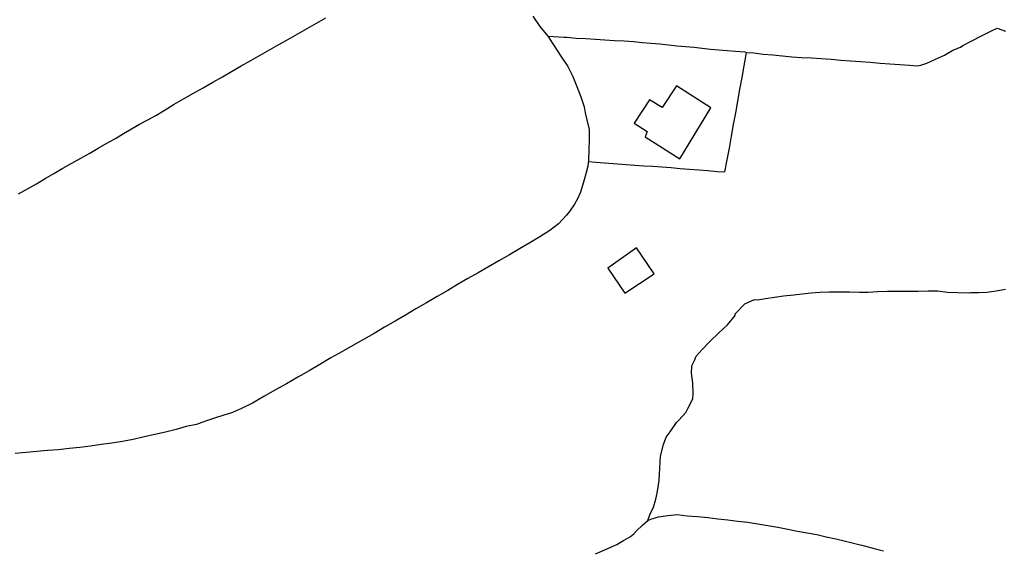
# Model space of a CAD drawing. Units: millimetres. Extents: x 185342 to 187960, y 1660429 to 1663203.
# Drawn here: x 187195 to 187374, y 1660758 to 1660855 of the extents above; entities that cross this region are included whole.
import ezdxf

# ---------------------------------------------------------------- set-up
doc = ezdxf.new("R2010")
doc.units = ezdxf.units.MM
doc.header["$LTSCALE"] = 10
for name, color, linetype in [('V-ARROIO', 7, 'Continuous'), ('V-EDIFICACAO', 2, 'Continuous'), ('V-LOTE', 1, 'Continuous'), ('V-TESTADA', 5, 'Continuous'), ('V-VALETA', 173, 'Continuous')]:
    doc.layers.add(name, color=color, linetype=linetype)

msp = doc.modelspace()

# ---------------------------------------------------------------- linework, layer by layer
at = {"layer": 'V-ARROIO'}
msp.add_lwpolyline([(187299.45, 1660757.69), (187301.22, 1660758.47), (187302.73, 1660759.14), (187303.31, 1660759.39), (187304.52, 1660760.12), (187305.79, 1660760.87), (187306.36, 1660761.33), (187306.88, 1660761.84), (187307.94, 1660762.91), (187308.92, 1660763.73), (187309.46, 1660764), (187310.87, 1660764.42), (187312.55, 1660764.66), (187314.21, 1660764.85), (187316.06, 1660764.59), (187317.92, 1660764.45), (187319.77, 1660764.26), (187321.62, 1660764.07), (187323.42, 1660763.84), (187325.22, 1660763.61), (187327.02, 1660763.47), (187328.84, 1660763.15), (187330.67, 1660762.84), (187332.5, 1660762.52), (187334.27, 1660762.19), (187336.02, 1660761.83), (187337.8, 1660761.51), (187339.53, 1660761.18), (187341.26, 1660760.79), (187342.99, 1660760.4), (187344.73, 1660760.01), (187346.43, 1660759.59), (187348.18, 1660759.14), (187349.93, 1660758.69), (187351.66, 1660758.22)], dxfattribs=at)
at = {"layer": 'V-EDIFICACAO'}
for points in [[(187309.2057, 1660839.9549), (187306.43, 1660835.76), (187308.81, 1660834.23), (187308.4325, 1660833.2997), (187314.74, 1660829.29), (187320.36, 1660838.54), (187314.1, 1660842.54), (187311.53, 1660838.61), (187309.2057, 1660839.9549)], [(187301.64, 1660809.49), (187304.75, 1660804.96), (187310.06, 1660808.45), (187306.83, 1660813.16), (187301.64, 1660809.49)]]:
    msp.add_lwpolyline(points, close=True, dxfattribs=at)
at = {"layer": 'V-LOTE'}
for points in [[(187288.09, 1660855.17), (187289.35, 1660853.27), (187290.77, 1660851.52), (187291.94, 1660849.74), (187293.14, 1660847.9), (187294.42, 1660846.02), (187295.33, 1660844.21), (187295.33, 1660844.21), (187296.04, 1660842.38), (187296.77, 1660840.54), (187297.36, 1660838.7), (187297.58, 1660837.63), (187297.79, 1660836.61), (187298.27, 1660834.62), (187298.29, 1660832.71), (187298.19, 1660830.89), (187298.13, 1660829.07), (187298.06, 1660827.98), (187297.68, 1660826.55), (187297.4, 1660825.51), (187296.72, 1660823.26), (187296.16, 1660822.02), (187295.63, 1660821.07), (187294.72, 1660819.73), (187294.18, 1660819.08), (187292.69, 1660817.49), (187291.14, 1660816.29), (187289.32, 1660815.17), (187287.52, 1660814.05), (187285.63, 1660812.98), (187283.81, 1660811.89), (187281.93, 1660810.81), (187280.04, 1660809.73), (187278.15, 1660808.65), (187276.26, 1660807.57), (187274.4, 1660806.49), (187272.66, 1660805.4), (187270.71, 1660804.31), (187268.79, 1660803.2), (187266.88, 1660802.09), (187264.97, 1660800.98), (187263.11, 1660799.87), (187261.2, 1660798.76), (187259.28, 1660797.65), (187257.36, 1660796.54), (187255.41, 1660795.43), (187253.46, 1660794.32), (187251.47, 1660793.21), (187249.46, 1660792.04), (187247.5, 1660790.87), (187245.45, 1660789.7), (187243.38, 1660788.53), (187241.31, 1660787.37), (187239.29, 1660786.19), (187237.27, 1660785.01), (187235.28, 1660784.06), (187233.65, 1660783.34), (187233.08, 1660783.11), (187232.05, 1660782.83), (187230.37, 1660782.3), (187228.71, 1660781.74), (187227.08, 1660781.17), (187225.22, 1660780.77), (187223.4, 1660780.25), (187221.46, 1660779.74), (187219.54, 1660779.35), (187217.61, 1660778.89), (187215.63, 1660778.43), (187213.66, 1660778.06), (187211.73, 1660777.78), (187209.8, 1660777.5), (187207.87, 1660777.2), (187205.93, 1660776.99), (187203.99, 1660776.78), (187202.05, 1660776.57), (187200.1, 1660776.4), (187198.15, 1660776.23), (187196.19, 1660776.06), (187194.23, 1660775.89)], [(187194.84, 1660822.95), (187196.47, 1660823.85), (187198.06, 1660824.78), (187199.66, 1660825.71), (187201.26, 1660826.64), (187202.86, 1660827.57), (187204.5, 1660828.48), (187206.14, 1660829.39), (187207.73, 1660830.3), (187209.28, 1660831.21), (187210.83, 1660832.11), (187212.38, 1660833), (187213.85, 1660833.86), (187215.33, 1660834.7), (187216.79, 1660835.54), (187218.26, 1660836.35), (187219.73, 1660837.16), (187221.09, 1660837.97), (187221.1, 1660837.97), (187221.39, 1660838.15), (187223.05, 1660839.17), (187224.75, 1660840.19), (187226.55, 1660841.18), (187228.3, 1660842.17), (187230.05, 1660843.16), (187231.8, 1660844.15), (187233.46, 1660845.14), (187235.2, 1660846.12), (187236.94, 1660847.1), (187238.62, 1660848.08), (187240.31, 1660849.05), (187242.05, 1660850.02), (187243.79, 1660850.99), (187245.48, 1660851.96), (187247.17, 1660852.93), (187248.86, 1660853.9), (187250.55, 1660854.87)], [(187290.77, 1660851.52), (187291.81, 1660851.45), (187293.77, 1660851.32), (187294.17, 1660851.32), (187295.91, 1660851.18), (187297.66, 1660851.09), (187299.41, 1660850.99), (187301.14, 1660850.84), (187302.88, 1660850.75), (187304.63, 1660850.68), (187306.34, 1660850.57), (187307.91, 1660850.37), (187309.54, 1660850.26), (187311.12, 1660850.1), (187312.66, 1660849.94), (187314.2, 1660849.78), (187315.74, 1660849.62), (187317.29, 1660849.5), (187318.79, 1660849.34), (187320.26, 1660849.17), (187321.78, 1660849.07), (187323.3, 1660848.95), (187324.82, 1660848.81), (187326.5, 1660848.65), (187326.8, 1660848.57), (187328.13, 1660848.48), (187329.8, 1660848.28), (187331.55, 1660848.14), (187333.3, 1660847.98), (187335.03, 1660847.76), (187336.78, 1660847.65), (187338.57, 1660847.57), (187340.36, 1660847.48), (187342.14, 1660847.33), (187343.9, 1660847.18), (187345.68, 1660847.04), (187347.47, 1660846.93), (187349.24, 1660846.78), (187351.01, 1660846.63), (187352.79, 1660846.51), (187354.57, 1660846.39), (187356.35, 1660846.27), (187357.82, 1660846.17), (187358.41, 1660846.28), (187359.47, 1660846.61), (187361.06, 1660847.34), (187362.7, 1660848.07), (187364.18, 1660848.96), (187365.57, 1660849.55), (187366, 1660849.8), (187367.65, 1660850.67), (187369.43, 1660851.59), (187371.22, 1660852.49), (187372.25, 1660852.97)], [(187372.25, 1660852.97), (187373.76, 1660852.41)], [(187298.11, 1660828.83), (187299.5, 1660828.7), (187301.82, 1660828.52), (187303.4, 1660828.4), (187304.99, 1660828.28), (187306.58, 1660828.16), (187308.18, 1660828.04), (187309.82, 1660827.95), (187311.46, 1660827.86), (187313.13, 1660827.69), (187314.8, 1660827.52), (187316.47, 1660827.42), (187318.14, 1660827.32), (187319.8, 1660827.17), (187321.46, 1660827.02), (187322.89, 1660826.94), (187323.32, 1660829.09), (187323.69, 1660831.24), (187324.06, 1660833.39), (187324.45, 1660835.52), (187324.84, 1660837.64), (187325.23, 1660839.76), (187325.62, 1660841.88), (187326, 1660844), (187326.38, 1660846.12), (187326.73, 1660848.22), (187326.8, 1660848.57)]]:
    msp.add_lwpolyline(points, dxfattribs=at)
at = {"layer": 'V-TESTADA'}
msp.add_lwpolyline([(187372.25, 1660852.97), (187373.76, 1660852.41)], dxfattribs=at)
at = {"layer": 'V-VALETA'}
msp.add_lwpolyline([(187308.92, 1660763.73), (187309.26, 1660764.74), (187309.93, 1660766.14), (187310.39, 1660767.61), (187310.6, 1660768.7), (187310.94, 1660770.98), (187311.12, 1660773.2), (187311.21, 1660775.42), (187311.74, 1660777.5), (187312.22, 1660778.84), (187312.95, 1660779.8), (187314.14, 1660781.48), (187314.54, 1660781.93), (187315.8, 1660783.3), (187316.17, 1660784.06), (187317.07, 1660785.77), (187317.11, 1660786.76), (187317.09, 1660788.66), (187316.81, 1660790.47), (187316.88, 1660791.78), (187317.39, 1660792.75), (187317.69, 1660793.5), (187318.76, 1660794.72), (187320.23, 1660796.25), (187321.8, 1660797.73), (187323.37, 1660799.2), (187324.75, 1660800.87), (187324.75, 1660801.17), (187326.5, 1660802.98), (187328.27, 1660803.82), (187328.77, 1660803.75), (187330.22, 1660804), (187331.87, 1660804.2), (187333.52, 1660804.47), (187335.36, 1660804.66), (187336.91, 1660804.84), (187338.55, 1660804.98), (187340.09, 1660805.1), (187341.85, 1660805.16), (187343.65, 1660805.2), (187345.52, 1660805.18), (187347.3, 1660805.12), (187348.85, 1660805.11), (187350.53, 1660805.27), (187352.39, 1660805.32), (187354.23, 1660805.33), (187356.09, 1660805.32), (187357.94, 1660805.31), (187359.72, 1660805.37), (187361.51, 1660805.35), (187363.27, 1660805.13), (187365.14, 1660805.07), (187366.99, 1660805.01), (187367.38, 1660805.04), (187368.83, 1660805.05), (187370.38, 1660805.12), (187372.06, 1660805.38), (187373.73, 1660805.64)], dxfattribs=at)

doc.saveas('drawing.dxf')
